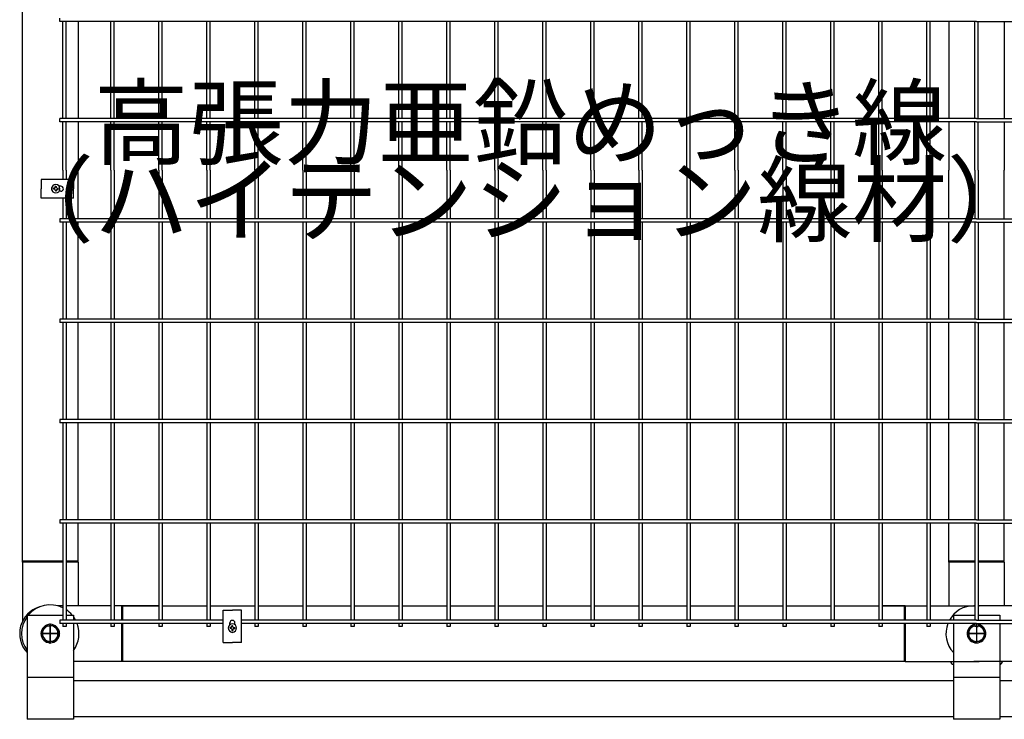
# Model space of a CAD drawing. Extents: x 423 to 15211, y 60 to 10507.
# Drawn here: x 1367 to 2430, y 7108 to 7862 of the extents above; entities that cross this region are included whole.
import ezdxf

# ---------------------------------------------------------------- set-up
doc = ezdxf.new("R2010")
doc.units = 0
doc.header["$LTSCALE"] = 400
doc.header["$MEASUREMENT"] = 0
doc.linetypes.add('CENTER', pattern=[2, 1.25, -0.25, 0.25, -0.25])
for name, color, linetype in [('CENTER', 3, 'CENTER'), ('SJC', 1, 'CONTINUOUS'), ('SUNPOU', 4, 'CONTINUOUS')]:
    doc.layers.add(name, color=color, linetype=linetype)
doc.layers.add('LOCK_MOJI', color=6, linetype='CONTINUOUS', lineweight=25)
doc.styles.add('EXT08', font='ROMANS', dxfattribs={"width": 0.8, "bigfont": 'EXTFONT'})

# ---------------------------------------------------------------- blocks, each defined once
blk = doc.blocks.new('A$C3DCD5E56')
at = {"layer": 'SJC', "color": 7}
for p, q in [((0.2, 10), (5.1, 18.5)), ((5.1, 18.5), (10, 18.5)), ((14.9, 18.5), (10, 18.5)), ((19.8, 10), (14.9, 18.5)), ((0.2, 10), (5.1, 1.5)), ((5.1, 1.5), (10, 1.5)), ((14.9, 1.5), (10, 1.5)), ((19.8, 10), (14.9, 1.5))]:
    blk.add_line(p, q, dxfattribs=at)
for radius in [10, 8.5]:
    blk.add_circle((10, 10), radius, dxfattribs=at)
blk = doc.blocks.new('A$C5E2C4A65')
at = {"layer": 'SJC', "color": 7}
for p, q in [((2, 4.5), (2, 5.1)), ((3.3, 5.1), (2, 5.1)), ((2, 4.5), (2, 5.1)), ((3.3, 5.1), (2, 5.1)), ((2, 4.5), (2, 3.9)), ((2, 4.5), (2, 3.9)), ((3.3, 3.9), (2, 3.9)), ((3.3, 3.9), (2, 3.9)), ((3.9, 5.7), (3.3, 5.1)), ((3.9, 5.7), (3.3, 5.1)), ((3.9, 3.3), (3.3, 3.9)), ((3.9, 3.3), (3.3, 3.9)), ((4.5, 6.9), (3.9, 6.9)), ((3.9, 5.7), (3.9, 6.9)), ((4.5, 6.9), (3.9, 6.9)), ((3.9, 5.7), (3.9, 6.9)), ((3.9, 3.3), (3.9, 2)), ((3.9, 3.3), (3.9, 2)), ((4.5, 2), (3.9, 2)), ((4.5, 2), (3.9, 2)), ((4.5, 6.9), (5.1, 6.9)), ((4.5, 6.9), (5.1, 6.9)), ((4.5, 2), (5.1, 2)), ((4.5, 2), (5.1, 2)), ((5.1, 5.7), (5.1, 6.9)), ((5.1, 5.7), (5.1, 6.9)), ((5.7, 5.1), (5.1, 5.7)), ((5.7, 5.1), (5.1, 5.7)), ((5.7, 3.9), (5.1, 3.3)), ((5.7, 3.9), (5.1, 3.3)), ((5.1, 3.3), (5.1, 2)), ((5.1, 3.3), (5.1, 2)), ((5.7, 5.1), (6.9, 5.1)), ((5.7, 5.1), (6.9, 5.1)), ((5.7, 3.9), (6.9, 3.9)), ((5.7, 3.9), (6.9, 3.9)), ((6.9, 4.5), (6.9, 5.1)), ((6.9, 4.5), (6.9, 5.1)), ((6.9, 4.5), (6.9, 3.9)), ((6.9, 4.5), (6.9, 3.9))]:
    blk.add_line(p, q, dxfattribs=at)
blk.add_circle((4.5, 4.5), 4.5, dxfattribs=at)

msp = doc.modelspace()

# ---------------------------------------------------------------- linework, layer by layer
at = {"layer": 'CENTER', "color": 2}
for p, q in [((1400, 7189), (1400, 7211)), ((1391, 7200), (1409, 7200))]:
    msp.add_line(p, q, dxfattribs=at)
at = {"layer": 'CENTER', "color": 3}
for p, q in [((1400, 7210), (1400, 7190)), ((1400, 7210), (1400, 7190)), ((2400, 7210), (2400, 7190)), ((2400, 7210), (2400, 7190)), ((2400, 7210), (2400, 7190)), ((1410, 7200), (1390, 7200)), ((1410, 7200), (1390, 7200)), ((2410, 7200), (2390, 7200)), ((2410, 7200), (2390, 7200)), ((2390, 7200), (2410, 7200))]:
    msp.add_line(p, q, dxfattribs=at)
at = {"layer": 'SJC'}
for p, q in [((1370, 7278), (1370, 8200)), ((1430, 7860.65), (1430, 7755.95)), ((2370, 7860.65), (2370, 7755.95)), ((2430, 7860.65), (2430, 7755.95)), ((1430, 7752.35), (1430, 7700)), ((2370, 7752.35), (2370, 7700)), ((2430, 7752.35), (2430, 7700)), ((1430, 7647.65), (1430, 7700)), ((2370, 7647.65), (2370, 7700)), ((2430, 7647.65), (2430, 7700)), ((1430, 7539.35), (1430, 7644.05)), ((2370, 7539.35), (2370, 7644.05)), ((2430, 7539.35), (2430, 7644.05)), ((1430, 7431.05), (1430, 7535.75)), ((2370, 7431.05), (2370, 7535.75)), ((2430, 7431.05), (2430, 7535.75)), ((1430, 7322.75), (1430, 7427.45)), ((2370, 7322.75), (2370, 7427.45)), ((2430, 7322.75), (2430, 7427.45)), ((1430, 7278), (1430, 7319.15)), ((2370, 7278), (2370, 7319.15)), ((2430, 7278), (2430, 7319.15)), ((1413.43, 7278), (1370, 7278)), ((1370, 7277), (1370, 7278)), ((1430, 7278), (1417.03, 7278)), ((1430, 7277), (1430, 7278)), ((2398.2, 7278), (2370, 7278)), ((2370, 7277), (2370, 7278)), ((2430, 7278), (2401.8, 7278)), ((2430, 7277), (2430, 7278)), ((1478, 7230), (1477, 7230)), ((1478, 7230), (1478, 7214.45)), ((1517.09, 7230), (1478, 7230)), ((1478, 7230), (1517.09, 7230)), ((1520.69, 7230), (1568.92, 7230)), ((1572.52, 7230), (1620.75, 7230)), ((1624.35, 7230), (1672.58, 7230)), ((1676.18, 7230), (1724.41, 7230)), ((1728.01, 7230), (1776.24, 7230)), ((1779.84, 7230), (1828.07, 7230)), ((1831.67, 7230), (1879.9, 7230)), ((1883.5, 7230), (1931.73, 7230)), ((1935.33, 7230), (1983.56, 7230)), ((1987.16, 7230), (2035.39, 7230)), ((2038.99, 7230), (2087.22, 7230)), ((2090.82, 7230), (2139.05, 7230)), ((2142.65, 7230), (2190.88, 7230)), ((2194.48, 7230), (2242.71, 7230)), ((2246.31, 7230), (2294.54, 7230)), ((2322, 7230), (2298.14, 7230)), ((2298.14, 7230), (2322, 7230)), ((2322, 7230), (2322, 7214.45)), ((2323, 7230), (2322, 7230)), ((1478, 7210.85), (1478, 7170)), ((2322, 7210.85), (2322, 7170)), ((1478, 7170), (1477, 7170)), ((2322, 7170), (1478, 7170)), ((2323, 7170), (2322, 7170))]:
    msp.add_line(p, q, dxfattribs=at)
at = {"layer": 'SJC', "color": 4}
for p, q in [((1390.2, 7690), (1390.2, 7680)), ((1425.2, 7690), (1390.2, 7690)), ((1425.2, 7690), (1425.2, 7680)), ((1390.2, 7670), (1390.2, 7680)), ((1411.45, 7682.75), (1409.56195171, 7682.75)), ((1411.45, 7677.25), (1409.56195171, 7677.25)), ((1425.2, 7670), (1425.2, 7680)), ((1425.2, 7670), (1390.2, 7670)), ((1586.635, 7225.2), (1596.635, 7225.2)), ((1586.635, 7190.2), (1586.635, 7225.2)), ((1606.635, 7225.2), (1596.635, 7225.2)), ((1606.635, 7190.2), (1606.635, 7225.2)), ((1593.885, 7209.56195171), (1593.885, 7211.45)), ((1599.385, 7209.56195171), (1599.385, 7211.45)), ((1586.635, 7190.2), (1596.635, 7190.2)), ((1606.635, 7190.2), (1596.635, 7190.2)), ((1425, 7149.5), (2375, 7149.5)), ((2425, 7149.5), (3350, 7149.5)), ((1425, 7110.5), (2375, 7110.5)), ((2425, 7110.5), (3350, 7110.5))]:
    msp.add_line(p, q, dxfattribs=at)
at = {"layer": 'SJC', "color": 3}
for p, q in [((1413.43, 7277), (1370, 7277)), ((1370, 7277), (1370, 7213.07669683)), ((1430, 7277), (1417.03, 7277)), ((1430, 7277), (1430, 7230)), ((2398.2, 7277), (2370, 7277)), ((2370, 7277), (2370, 7230)), ((2430, 7277), (2401.8, 7277)), ((2430, 7277), (2430, 7230)), ((1413.43, 7230), (1407.81024968, 7230)), ((1465.26, 7230), (1417.03, 7230)), ((1477, 7230), (1468.86, 7230)), ((1477, 7230), (1477, 7214.45)), ((2323, 7230), (2323, 7214.45)), ((2323, 7230), (2346.37, 7230)), ((2349.97, 7230), (2398.2, 7230)), ((2398.2, 7230), (2397, 7230)), ((2450.03, 7230), (2401.8, 7230)), ((2401.8, 7230), (2403, 7230)), ((1477, 7210.85), (1477, 7170)), ((2323, 7210.85), (2323, 7170)), ((1477, 7170), (1425, 7170)), ((2323, 7170), (2403, 7170)), ((2477, 7170), (2397, 7170))]:
    msp.add_line(p, q, dxfattribs=at)
at = {"layer": 'SJC', "color": 2}
for p, q in [((1375, 7220), (1413.43, 7220)), ((1375, 7220), (1375, 7152.5)), ((1417.03, 7220), (1425, 7220)), ((1425, 7220), (1425, 7214.45)), ((2375, 7220), (2398.2, 7220)), ((2375, 7220), (2375, 7214.45)), ((2401.8, 7220), (2425, 7220)), ((2425, 7220), (2425, 7214.45)), ((1425, 7210.85), (1425, 7152.5)), ((2375, 7210.85), (2375, 7152.5)), ((2425, 7210.85), (2425, 7152.5)), ((1375, 7152.5), (1375, 7107.5)), ((1425, 7152.5), (1375, 7152.5)), ((1425, 7152.5), (1425, 7107.5)), ((2375, 7152.5), (2375, 7107.5)), ((2425, 7152.5), (2375, 7152.5)), ((2425, 7152.5), (2425, 7107.5)), ((1425, 7107.5), (1375, 7107.5)), ((2425, 7107.5), (2375, 7107.5))]:
    msp.add_line(p, q, dxfattribs=at)
at = {"layer": 'SJC', "color": 7}
for p, q in [((2390.18504542, 7200), (2395.09252271, 7208.5)), ((2395.09252271, 7208.5), (2398.2, 7208.5)), ((2404.90747729, 7208.5), (2401.8, 7208.5)), ((2409.81495458, 7200), (2404.90747729, 7208.5)), ((2390.18504542, 7200), (2395.09252271, 7191.5)), ((2409.81495458, 7200), (2404.90747729, 7191.5)), ((2395.09252271, 7191.5), (2400, 7191.5)), ((2404.90747729, 7191.5), (2400, 7191.5))]:
    msp.add_line(p, q, dxfattribs=at)
at = {"layer": 'SJC', "color": 4}
for centre, radius, start, end in [((1403.95, 7680), 2.75, 138.8117425665, 221.1882574335), ((1411.45, 7680), 2.75, 270, 90), ((1596.635, 7211.45), 2.75, 0, 180), ((1596.635, 7203.95), 2.75, 228.8117425643, 311.1882574357), ((2376, 7170.55), 4, 187.9032077336, 255.5224878141), ((2424, 7170.55), 4, 284.4775121851, 352.0967922664)]:
    msp.add_arc(centre, radius, start, end, dxfattribs=at)
at = {"layer": 'SJC', "color": 3}
for centre, radius, start, end in [((1397, 7200), 30, 106.7914471143, 222.833428066), ((1400, 7200), 31, 64.3275471875, 139.8222304597), ((2397, 7200), 30, 90, 151.2056886736), ((1400, 7200), 31, 143.7506791173, 216.2493208827), ((1400, 7200), 31, 40.1777695403, 56.6772365389), ((1400, 7200), 31, 27.7833155769, 36.2493208827), ((1400, 7200), 31, 323.7506791173, 20.4873151147), ((2397, 7200), 30, 158.7974129397, 222.833428066)]:
    msp.add_arc(centre, radius, start, end, dxfattribs=at)
at = {"layer": 'SJC', "color": 7}
for radius, start, end in [(10, 100.3697598059, 79.6302401941), (8.5, 102.2257885928, 77.7742114072)]:
    msp.add_arc((2400, 7200), radius, start, end, dxfattribs=at)
at = {"layer": 'SUNPOU', "color": 4}
for p, q in [((1410.2, 7860.65), (1410.2, 7864.25)), ((2400, 7860.65), (1410.2, 7860.65)), ((1413.43, 7755.95), (1413.43, 7860.65)), ((1417.03, 7755.95), (1417.03, 7860.65)), ((1465.26, 7755.95), (1465.26, 7860.65)), ((1468.86, 7755.95), (1468.86, 7860.65)), ((1517.09, 7755.95), (1517.09, 7860.65)), ((1520.69, 7755.95), (1520.69, 7860.65)), ((1568.92, 7755.95), (1568.92, 7860.65)), ((1572.52, 7755.95), (1572.52, 7860.65)), ((1620.75, 7755.95), (1620.75, 7860.65)), ((1624.35, 7755.95), (1624.35, 7860.65)), ((1672.58, 7755.95), (1672.58, 7860.65)), ((1676.18, 7755.95), (1676.18, 7860.65)), ((1724.41, 7755.95), (1724.41, 7860.65)), ((1728.01, 7755.95), (1728.01, 7860.65)), ((1776.24, 7755.95), (1776.24, 7860.65)), ((1779.84, 7755.95), (1779.84, 7860.65)), ((1828.07, 7755.95), (1828.07, 7860.65)), ((1831.67, 7755.95), (1831.67, 7860.65)), ((1879.9, 7755.95), (1879.9, 7860.65)), ((1883.5, 7755.95), (1883.5, 7860.65)), ((1931.73, 7755.95), (1931.73, 7860.65)), ((1935.33, 7755.95), (1935.33, 7860.65)), ((1983.56, 7755.95), (1983.56, 7860.65)), ((1987.16, 7755.95), (1987.16, 7860.65)), ((2035.39, 7755.95), (2035.39, 7860.65)), ((2038.99, 7755.95), (2038.99, 7860.65)), ((2087.22, 7755.95), (2087.22, 7860.65)), ((2090.82, 7755.95), (2090.82, 7860.65)), ((2139.05, 7755.95), (2139.05, 7860.65)), ((2142.65, 7755.95), (2142.65, 7860.65)), ((2190.88, 7755.95), (2190.88, 7860.65)), ((2194.48, 7755.95), (2194.48, 7860.65)), ((2242.71, 7755.95), (2242.71, 7860.65)), ((2246.31, 7755.95), (2246.31, 7860.65)), ((2294.54, 7755.95), (2294.54, 7860.65)), ((2298.14, 7755.95), (2298.14, 7860.65)), ((2346.37, 7755.95), (2346.37, 7860.65)), ((2349.97, 7755.95), (2349.97, 7860.65)), ((2398.2, 7755.95), (2398.2, 7860.65)), ((2400, 7860.65), (3385, 7860.65)), ((2401.8, 7755.95), (2401.8, 7860.65)), ((2400, 7755.95), (1410.2, 7755.95)), ((1410.2, 7752.35), (1410.2, 7755.95)), ((2400, 7752.35), (1410.2, 7752.35)), ((1413.43, 7700), (1413.43, 7752.35)), ((1417.03, 7700), (1417.03, 7752.35)), ((1465.26, 7700), (1465.26, 7752.35)), ((1468.86, 7700), (1468.86, 7752.35)), ((1517.09, 7700), (1517.09, 7752.35)), ((1520.69, 7700), (1520.69, 7752.35)), ((1568.92, 7700), (1568.92, 7752.35)), ((1572.52, 7700), (1572.52, 7752.35)), ((1620.75, 7700), (1620.75, 7752.35)), ((1624.35, 7700), (1624.35, 7752.35)), ((1672.58, 7700), (1672.58, 7752.35)), ((1676.18, 7700), (1676.18, 7752.35)), ((1724.41, 7700), (1724.41, 7752.35)), ((1728.01, 7700), (1728.01, 7752.35)), ((1776.24, 7700), (1776.24, 7752.35)), ((1779.84, 7700), (1779.84, 7752.35)), ((1828.07, 7700), (1828.07, 7752.35)), ((1831.67, 7700), (1831.67, 7752.35)), ((1879.9, 7700), (1879.9, 7752.35)), ((1883.5, 7700), (1883.5, 7752.35)), ((1931.73, 7700), (1931.73, 7752.35)), ((1935.33, 7700), (1935.33, 7752.35)), ((1983.56, 7700), (1983.56, 7752.35)), ((1987.16, 7700), (1987.16, 7752.35)), ((2035.39, 7700), (2035.39, 7752.35)), ((2038.99, 7700), (2038.99, 7752.35)), ((2087.22, 7700), (2087.22, 7752.35)), ((2090.82, 7700), (2090.82, 7752.35)), ((2139.05, 7700), (2139.05, 7752.35)), ((2142.65, 7700), (2142.65, 7752.35)), ((2190.88, 7700), (2190.88, 7752.35)), ((2194.48, 7700), (2194.48, 7752.35)), ((2242.71, 7700), (2242.71, 7752.35)), ((2246.31, 7700), (2246.31, 7752.35)), ((2294.54, 7700), (2294.54, 7752.35)), ((2298.14, 7700), (2298.14, 7752.35)), ((2346.37, 7700), (2346.37, 7752.35)), ((2349.97, 7700), (2349.97, 7752.35)), ((2398.2, 7700), (2398.2, 7752.35)), ((2400, 7755.95), (3389.8, 7755.95)), ((2400, 7752.35), (3389.8, 7752.35)), ((2401.8, 7700), (2401.8, 7752.35)), ((1413.43, 7700), (1413.43, 7690)), ((1417.03, 7700), (1417.03, 7690)), ((1465.26, 7700), (1465.26, 7647.65)), ((1468.86, 7700), (1468.86, 7647.65)), ((1517.09, 7700), (1517.09, 7647.65)), ((1520.69, 7700), (1520.69, 7647.65)), ((1568.92, 7700), (1568.92, 7647.65)), ((1572.52, 7700), (1572.52, 7647.65)), ((1620.75, 7700), (1620.75, 7647.65)), ((1624.35, 7700), (1624.35, 7647.65)), ((1672.58, 7700), (1672.58, 7647.65)), ((1676.18, 7700), (1676.18, 7647.65)), ((1724.41, 7700), (1724.41, 7647.65)), ((1728.01, 7700), (1728.01, 7647.65)), ((1776.24, 7700), (1776.24, 7647.65)), ((1779.84, 7700), (1779.84, 7647.65)), ((1828.07, 7700), (1828.07, 7647.65)), ((1831.67, 7700), (1831.67, 7647.65)), ((1879.9, 7700), (1879.9, 7647.65)), ((1883.5, 7700), (1883.5, 7647.65)), ((1931.73, 7700), (1931.73, 7647.65)), ((1935.33, 7700), (1935.33, 7647.65)), ((1983.56, 7700), (1983.56, 7647.65)), ((1987.16, 7700), (1987.16, 7647.65)), ((2035.39, 7700), (2035.39, 7647.65)), ((2038.99, 7700), (2038.99, 7647.65)), ((2087.22, 7700), (2087.22, 7647.65)), ((2090.82, 7700), (2090.82, 7647.65)), ((2139.05, 7700), (2139.05, 7647.65)), ((2142.65, 7700), (2142.65, 7647.65)), ((2190.88, 7700), (2190.88, 7647.65)), ((2194.48, 7700), (2194.48, 7647.65)), ((2242.71, 7700), (2242.71, 7647.65)), ((2246.31, 7700), (2246.31, 7647.65)), ((2294.54, 7700), (2294.54, 7647.65)), ((2298.14, 7700), (2298.14, 7647.65)), ((2346.37, 7700), (2346.37, 7647.65)), ((2349.97, 7700), (2349.97, 7647.65)), ((2398.2, 7700), (2398.2, 7647.65)), ((2401.8, 7700), (2401.8, 7647.65)), ((1413.43, 7670), (1413.43, 7647.65)), ((1417.03, 7670), (1417.03, 7647.65)), ((2400, 7647.65), (1410.2, 7647.65)), ((1410.2, 7647.65), (1410.2, 7644.05)), ((2400, 7644.05), (1410.2, 7644.05)), ((1413.43, 7644.05), (1413.43, 7539.35)), ((1417.03, 7644.05), (1417.03, 7539.35)), ((1465.26, 7644.05), (1465.26, 7539.35)), ((1468.86, 7644.05), (1468.86, 7539.35)), ((1517.09, 7644.05), (1517.09, 7539.35)), ((1520.69, 7644.05), (1520.69, 7539.35)), ((1568.92, 7644.05), (1568.92, 7539.35)), ((1572.52, 7644.05), (1572.52, 7539.35)), ((1620.75, 7644.05), (1620.75, 7539.35)), ((1624.35, 7644.05), (1624.35, 7539.35)), ((1672.58, 7644.05), (1672.58, 7539.35)), ((1676.18, 7644.05), (1676.18, 7539.35)), ((1724.41, 7644.05), (1724.41, 7539.35)), ((1728.01, 7644.05), (1728.01, 7539.35)), ((1776.24, 7644.05), (1776.24, 7539.35)), ((1779.84, 7644.05), (1779.84, 7539.35)), ((1828.07, 7644.05), (1828.07, 7539.35)), ((1831.67, 7644.05), (1831.67, 7539.35)), ((1879.9, 7644.05), (1879.9, 7539.35)), ((1883.5, 7644.05), (1883.5, 7539.35)), ((1931.73, 7644.05), (1931.73, 7539.35)), ((1935.33, 7644.05), (1935.33, 7539.35)), ((1983.56, 7644.05), (1983.56, 7539.35)), ((1987.16, 7644.05), (1987.16, 7539.35)), ((2035.39, 7644.05), (2035.39, 7539.35)), ((2038.99, 7644.05), (2038.99, 7539.35)), ((2087.22, 7644.05), (2087.22, 7539.35)), ((2090.82, 7644.05), (2090.82, 7539.35)), ((2139.05, 7644.05), (2139.05, 7539.35)), ((2142.65, 7644.05), (2142.65, 7539.35)), ((2190.88, 7644.05), (2190.88, 7539.35)), ((2194.48, 7644.05), (2194.48, 7539.35)), ((2242.71, 7644.05), (2242.71, 7539.35)), ((2246.31, 7644.05), (2246.31, 7539.35)), ((2294.54, 7644.05), (2294.54, 7539.35)), ((2298.14, 7644.05), (2298.14, 7539.35)), ((2346.37, 7644.05), (2346.37, 7539.35)), ((2349.97, 7644.05), (2349.97, 7539.35)), ((2398.2, 7644.05), (2398.2, 7539.35)), ((2400, 7647.65), (3389.8, 7647.65)), ((2400, 7644.05), (3389.8, 7644.05)), ((2401.8, 7644.05), (2401.8, 7539.35)), ((2400, 7539.35), (1410.2, 7539.35)), ((1410.2, 7539.35), (1410.2, 7535.75)), ((2400, 7539.35), (3385, 7539.35)), ((2400, 7535.75), (1410.2, 7535.75)), ((1413.43, 7535.75), (1413.43, 7431.05)), ((1417.03, 7535.75), (1417.03, 7431.05)), ((1465.26, 7535.75), (1465.26, 7431.05)), ((1468.86, 7535.75), (1468.86, 7431.05)), ((1517.09, 7535.75), (1517.09, 7431.05)), ((1520.69, 7535.75), (1520.69, 7431.05)), ((1568.92, 7535.75), (1568.92, 7431.05)), ((1572.52, 7535.75), (1572.52, 7431.05)), ((1620.75, 7535.75), (1620.75, 7431.05)), ((1624.35, 7535.75), (1624.35, 7431.05)), ((1672.58, 7535.75), (1672.58, 7431.05)), ((1676.18, 7535.75), (1676.18, 7431.05)), ((1724.41, 7535.75), (1724.41, 7431.05)), ((1728.01, 7535.75), (1728.01, 7431.05)), ((1776.24, 7535.75), (1776.24, 7431.05)), ((1779.84, 7535.75), (1779.84, 7431.05)), ((1828.07, 7535.75), (1828.07, 7431.05)), ((1831.67, 7535.75), (1831.67, 7431.05)), ((1879.9, 7535.75), (1879.9, 7431.05)), ((1883.5, 7535.75), (1883.5, 7431.05)), ((1931.73, 7535.75), (1931.73, 7431.05)), ((1935.33, 7535.75), (1935.33, 7431.05)), ((1983.56, 7535.75), (1983.56, 7431.05)), ((1987.16, 7535.75), (1987.16, 7431.05)), ((2035.39, 7535.75), (2035.39, 7431.05)), ((2038.99, 7535.75), (2038.99, 7431.05)), ((2087.22, 7535.75), (2087.22, 7431.05)), ((2090.82, 7535.75), (2090.82, 7431.05)), ((2139.05, 7535.75), (2139.05, 7431.05)), ((2142.65, 7535.75), (2142.65, 7431.05)), ((2190.88, 7535.75), (2190.88, 7431.05)), ((2194.48, 7535.75), (2194.48, 7431.05)), ((2242.71, 7535.75), (2242.71, 7431.05)), ((2246.31, 7535.75), (2246.31, 7431.05)), ((2294.54, 7535.75), (2294.54, 7431.05)), ((2298.14, 7535.75), (2298.14, 7431.05)), ((2346.37, 7535.75), (2346.37, 7431.05)), ((2349.97, 7535.75), (2349.97, 7431.05)), ((2398.2, 7535.75), (2398.2, 7431.05)), ((2400, 7535.75), (3385, 7535.75)), ((2401.8, 7535.75), (2401.8, 7431.05)), ((2400, 7431.05), (1410.2, 7431.05)), ((1410.2, 7431.05), (1410.2, 7427.45)), ((2400, 7431.05), (3389.8, 7431.05)), ((2400, 7427.45), (1410.2, 7427.45)), ((1413.43, 7427.45), (1413.43, 7322.75)), ((1417.03, 7427.45), (1417.03, 7322.75)), ((1465.26, 7427.45), (1465.26, 7322.75)), ((1468.86, 7427.45), (1468.86, 7322.75)), ((1517.09, 7427.45), (1517.09, 7322.75)), ((1520.69, 7427.45), (1520.69, 7322.75)), ((1568.92, 7427.45), (1568.92, 7322.75)), ((1572.52, 7427.45), (1572.52, 7322.75)), ((1620.75, 7427.45), (1620.75, 7322.75)), ((1624.35, 7427.45), (1624.35, 7322.75)), ((1672.58, 7427.45), (1672.58, 7322.75)), ((1676.18, 7427.45), (1676.18, 7322.75)), ((1724.41, 7427.45), (1724.41, 7322.75)), ((1728.01, 7427.45), (1728.01, 7322.75)), ((1776.24, 7427.45), (1776.24, 7322.75)), ((1779.84, 7427.45), (1779.84, 7322.75)), ((1828.07, 7427.45), (1828.07, 7322.75)), ((1831.67, 7427.45), (1831.67, 7322.75)), ((1879.9, 7427.45), (1879.9, 7322.75)), ((1883.5, 7427.45), (1883.5, 7322.75)), ((1931.73, 7427.45), (1931.73, 7322.75)), ((1935.33, 7427.45), (1935.33, 7322.75)), ((1983.56, 7427.45), (1983.56, 7322.75)), ((1987.16, 7427.45), (1987.16, 7322.75)), ((2035.39, 7427.45), (2035.39, 7322.75)), ((2038.99, 7427.45), (2038.99, 7322.75)), ((2087.22, 7427.45), (2087.22, 7322.75)), ((2090.82, 7427.45), (2090.82, 7322.75)), ((2139.05, 7427.45), (2139.05, 7322.75)), ((2142.65, 7427.45), (2142.65, 7322.75)), ((2190.88, 7427.45), (2190.88, 7322.75)), ((2194.48, 7427.45), (2194.48, 7322.75)), ((2242.71, 7427.45), (2242.71, 7322.75)), ((2246.31, 7427.45), (2246.31, 7322.75)), ((2294.54, 7427.45), (2294.54, 7322.75)), ((2298.14, 7427.45), (2298.14, 7322.75)), ((2346.37, 7427.45), (2346.37, 7322.75)), ((2349.97, 7427.45), (2349.97, 7322.75)), ((2398.2, 7427.45), (2398.2, 7322.75)), ((2400, 7427.45), (3389.8, 7427.45)), ((2401.8, 7427.45), (2401.8, 7322.75)), ((2400, 7322.75), (1410.2, 7322.75)), ((1410.2, 7322.75), (1410.2, 7319.15)), ((2400, 7319.15), (1410.2, 7319.15)), ((1413.43, 7319.15), (1413.43, 7214.45)), ((1417.03, 7319.15), (1417.03, 7214.45)), ((1465.26, 7319.15), (1465.26, 7214.45)), ((1468.86, 7319.15), (1468.86, 7214.45)), ((1517.09, 7319.15), (1517.09, 7214.45)), ((1520.69, 7319.15), (1520.69, 7214.45)), ((1568.92, 7319.15), (1568.92, 7214.45)), ((1572.52, 7319.15), (1572.52, 7214.45)), ((1620.75, 7319.15), (1620.75, 7214.45)), ((1624.35, 7319.15), (1624.35, 7214.45)), ((1672.58, 7319.15), (1672.58, 7214.45)), ((1676.18, 7319.15), (1676.18, 7214.45)), ((1724.41, 7319.15), (1724.41, 7214.45)), ((1728.01, 7319.15), (1728.01, 7214.45)), ((1776.24, 7319.15), (1776.24, 7214.45)), ((1779.84, 7319.15), (1779.84, 7214.45)), ((1828.07, 7319.15), (1828.07, 7214.45)), ((1831.67, 7319.15), (1831.67, 7214.45)), ((1879.9, 7319.15), (1879.9, 7214.45)), ((1883.5, 7319.15), (1883.5, 7214.45)), ((1931.73, 7319.15), (1931.73, 7214.45)), ((1935.33, 7319.15), (1935.33, 7214.45)), ((1983.56, 7319.15), (1983.56, 7214.45)), ((1987.16, 7319.15), (1987.16, 7214.45)), ((2035.39, 7319.15), (2035.39, 7214.45)), ((2038.99, 7319.15), (2038.99, 7214.45)), ((2087.22, 7319.15), (2087.22, 7214.45)), ((2090.82, 7319.15), (2090.82, 7214.45)), ((2139.05, 7319.15), (2139.05, 7214.45)), ((2142.65, 7319.15), (2142.65, 7214.45)), ((2190.88, 7319.15), (2190.88, 7214.45)), ((2194.48, 7319.15), (2194.48, 7214.45)), ((2242.71, 7319.15), (2242.71, 7214.45)), ((2246.31, 7319.15), (2246.31, 7214.45)), ((2294.54, 7319.15), (2294.54, 7214.45)), ((2298.14, 7319.15), (2298.14, 7214.45)), ((2346.37, 7319.15), (2346.37, 7214.45)), ((2349.97, 7319.15), (2349.97, 7214.45)), ((2398.2, 7319.15), (2398.2, 7214.45)), ((2400, 7322.75), (3389.8, 7322.75)), ((2400, 7319.15), (3389.8, 7319.15)), ((2401.8, 7319.15), (2401.8, 7214.45)), ((1586.635, 7214.45), (1410.2, 7214.45)), ((1410.2, 7214.45), (1410.2, 7210.85)), ((1586.635, 7210.85), (1410.2, 7210.85)), ((1413.43, 7210.85), (1413.43, 7207.7)), ((1417.03, 7207.7), (1413.43, 7207.7)), ((1417.03, 7210.85), (1417.03, 7207.7)), ((1465.26, 7210.85), (1465.26, 7207.7)), ((1468.86, 7207.7), (1465.26, 7207.7)), ((1468.86, 7210.85), (1468.86, 7207.7)), ((1517.09, 7210.85), (1517.09, 7207.7)), ((1520.69, 7207.7), (1517.09, 7207.7)), ((1520.69, 7210.85), (1520.69, 7207.7)), ((1568.92, 7210.85), (1568.92, 7207.7)), ((1572.52, 7207.7), (1568.92, 7207.7)), ((1572.52, 7210.85), (1572.52, 7207.7)), ((2400, 7214.45), (1606.635, 7214.45)), ((2400, 7210.85), (1606.635, 7210.85)), ((1620.75, 7210.85), (1620.75, 7207.7)), ((1624.35, 7207.7), (1620.75, 7207.7)), ((1624.35, 7210.85), (1624.35, 7207.7)), ((1672.58, 7210.85), (1672.58, 7207.7)), ((1676.18, 7207.7), (1672.58, 7207.7)), ((1676.18, 7210.85), (1676.18, 7207.7)), ((1724.41, 7210.85), (1724.41, 7207.7)), ((1728.01, 7207.7), (1724.41, 7207.7)), ((1728.01, 7210.85), (1728.01, 7207.7)), ((1776.24, 7210.85), (1776.24, 7207.7)), ((1779.84, 7207.7), (1776.24, 7207.7)), ((1779.84, 7210.85), (1779.84, 7207.7)), ((1828.07, 7210.85), (1828.07, 7207.7)), ((1831.67, 7207.7), (1828.07, 7207.7)), ((1831.67, 7210.85), (1831.67, 7207.7)), ((1879.9, 7210.85), (1879.9, 7207.7)), ((1883.5, 7207.7), (1879.9, 7207.7)), ((1883.5, 7210.85), (1883.5, 7207.7)), ((1931.73, 7210.85), (1931.73, 7207.7)), ((1935.33, 7207.7), (1931.73, 7207.7)), ((1935.33, 7210.85), (1935.33, 7207.7)), ((1983.56, 7210.85), (1983.56, 7207.7)), ((1987.16, 7207.7), (1983.56, 7207.7)), ((1987.16, 7210.85), (1987.16, 7207.7)), ((2035.39, 7210.85), (2035.39, 7207.7)), ((2038.99, 7207.7), (2035.39, 7207.7)), ((2038.99, 7210.85), (2038.99, 7207.7)), ((2087.22, 7210.85), (2087.22, 7207.7)), ((2090.82, 7207.7), (2087.22, 7207.7)), ((2090.82, 7210.85), (2090.82, 7207.7)), ((2139.05, 7210.85), (2139.05, 7207.7)), ((2142.65, 7207.7), (2139.05, 7207.7)), ((2142.65, 7210.85), (2142.65, 7207.7)), ((2190.88, 7210.85), (2190.88, 7207.7)), ((2194.48, 7207.7), (2190.88, 7207.7)), ((2194.48, 7210.85), (2194.48, 7207.7)), ((2242.71, 7210.85), (2242.71, 7207.7)), ((2246.31, 7207.7), (2242.71, 7207.7)), ((2246.31, 7210.85), (2246.31, 7207.7)), ((2294.54, 7210.85), (2294.54, 7207.7)), ((2298.14, 7207.7), (2294.54, 7207.7)), ((2298.14, 7210.85), (2298.14, 7207.7)), ((2346.37, 7210.85), (2346.37, 7207.7)), ((2349.97, 7207.7), (2346.37, 7207.7)), ((2349.97, 7210.85), (2349.97, 7207.7)), ((2398.2, 7210.85), (2398.2, 7207.7)), ((2400, 7207.7), (2398.2, 7207.7)), ((2400, 7214.45), (2519.575, 7214.45)), ((2400, 7210.85), (2519.575, 7210.85)), ((2400, 7207.7), (2401.8, 7207.7)), ((2401.8, 7210.85), (2401.8, 7207.7))]:
    msp.add_line(p, q, dxfattribs=at)

# ---------------------------------------------------------------- block references
at = {"layer": 'SJC', "xscale": -1, "rotation": 90}
msp.add_blockref('A$C5E2C4A65', (1410.49994358, 7684.50000016), dxfattribs=at)
at = {"layer": 'SJC', "xscale": -1}
msp.add_blockref('A$C5E2C4A65', (1601.13500016, 7201.50005642), dxfattribs=at)
at = {"layer": 'SUNPOU', "color": 4, "extrusion": (0, 0, -1), "zscale": -1}
msp.add_blockref('A$C3DCD5E56', (-1410.00005721, 7190.00002551), dxfattribs=at)

# ---------------------------------------------------------------- texts
at = {"layer": 'LOCK_MOJI', "insert": (1907.615, 7700), "char_height": 75, "width": 744.8455593212, "attachment_point": 5, "line_spacing_factor": 0.666667, "style": 'EXT08'}
msp.add_mtext('高張力亜鉛めっき線\\P（ハイテンション線材）', dxfattribs=at)

doc.saveas('drawing.dxf')
